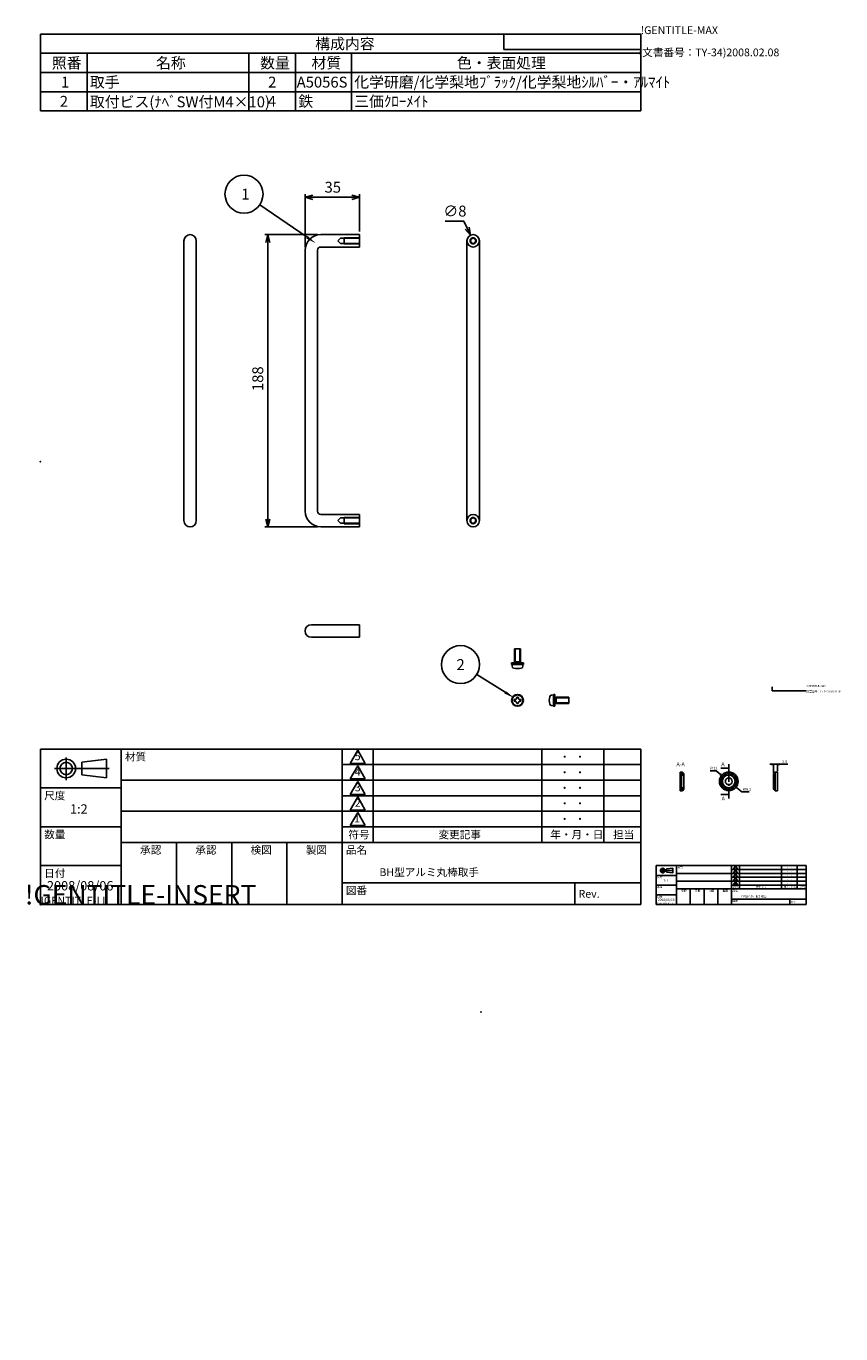
# Model space of a CAD drawing. Extents: x -78 to 2540, y -691 to 1413.
# Drawn here: x 2016 to 2540, y -276 to 565 of the extents above; entities that cross this region are included whole.
import ezdxf
from ezdxf.enums import TextEntityAlignment as Align

# ---------------------------------------------------------------- set-up
doc = ezdxf.new("R2010")
doc.units = 0
doc.header["$LTSCALE"] = 5
for name, pattern in [('AM_ISO02W050X2', [3.75, 3, -0.75]), ('AM_ISO08W050', [18, 12, -1.5, 3, -1.5]), ('CENTER', [2, 1.25, -0.25, 0.25, -0.25]), ('GEN7A', [6.875, 4.75, -0.875, 0.375, -0.875])]:
    doc.linetypes.add(name, pattern=pattern)
doc.layers.get('0').update_dxf_attribs({"linetype": 'CONTINUOUS'})
doc.layers.get('DEFPOINTS').update_dxf_attribs({"linetype": 'CONTINUOUS'})
for name, color, linetype in [('7A', 4, 'GEN7A'), ('AM_10', 7, 'AM_ISO08W050'), ('AM_5', 3, 'CONTINUOUS'), ('AM_8', 1, 'CONTINUOUS'), ('RAHM2', 1, 'CONTINUOUS'), ('Z-P', 7, 'CONTINUOUS'), ('取手', 7, 'CONTINUOUS'), ('取手0', 7, 'AM_ISO02W050X2'), ('固定金具', 6, 'CONTINUOUS'), ('ﾋ_ｽ', 8, 'CONTINUOUS'), ('ﾋ_ｽ0', 8, 'AM_ISO02W050X2')]:
    doc.layers.add(name, color=color, linetype=linetype)
doc.styles.add('ACISOTS', font='isocp.shx', dxfattribs={"height": 1, "bigfont": 'extfont.shx'})
doc.styles.get("Standard").update_dxf_attribs({"font": 'ISOCP.SHX', "bigfont": 'EXTFONT.SHX'})
doc.dimstyles.get("Standard").update_dxf_attribs({"dimtxt": 0.18, "dimasz": 0.18, "dimexe": 0.18, "dimexo": 0.0625, "dimgap": 0.09, "dimtad": 0, "dimtih": 1, "dimtoh": 1, "dimzin": 0, "dimcen": 0.09, "dimazin": 3, "dimtfac": 1, "dimtofl": 0, "dimtmove": 0, "dimatfit": 3})

# ---------------------------------------------------------------- blocks, each defined once
blk = doc.blocks.new('TK-A3')
blk.add_text('!GENTITLE-INSERT', height=2.5).set_placement((403, 0))
blk = doc.blocks.new('TK-A4')
for p, q in [((149, 280), (149, 275)), ((149, 275), (193, 275))]:
    blk.add_line(p, q)
for s, p in [('!GENTITLE-MAX', (193, 280)), ('(文書番号：TY-34)2008.02.08', (192.359, 272.859)), ('!GENTITLE-LL', (0, 0))]:
    blk.add_text(s, height=2.5).set_placement(p)
blk = doc.blocks.new('*U105')
at = {"layer": 'RAHM2'}
blk.add_text('日付', height=2.5, dxfattribs=at).set_placement((-191.8, 8.8))
blk = doc.blocks.new('*U106')
at = {"layer": 'RAHM2'}
blk.add_text('尺度', height=2.5, dxfattribs=at).set_placement((-191.8, 33.8))
blk = doc.blocks.new('*U107')
at = {"layer": 'RAHM2'}
blk.add_text('数量', height=2.5, dxfattribs=at).set_placement((-191.8, 21.3))
blk = doc.blocks.new('*U109')
at = {"layer": 'RAHM2'}
blk.add_text('材質', height=2.5, dxfattribs=at).set_placement((-165.8, 46.3))
blk = doc.blocks.new('*U111')
at = {"layer": 'RAHM2'}
blk.add_text('承認', height=2.5, dxfattribs=at).set_placement((-160.94, 16.3))
blk = doc.blocks.new('*U112')
at = {"layer": 'RAHM2'}
blk.add_text('承認', height=2.5, dxfattribs=at).set_placement((-143.19, 16.3))
blk = doc.blocks.new('*U113')
at = {"layer": 'RAHM2'}
blk.add_text('検図', height=2.5, dxfattribs=at).set_placement((-125.44, 16.3))
blk = doc.blocks.new('*U114')
at = {"layer": 'RAHM2'}
blk.add_text('製図', height=2.5, dxfattribs=at).set_placement((-107.69, 16.3))
blk = doc.blocks.new('*U115')
at = {"layer": 'RAHM2'}
blk.add_text('Rev.', height=2.5, dxfattribs=at).set_placement((-19.98, 2.18))
blk = doc.blocks.new('*U116')
at = {"layer": 'RAHM2'}
blk.add_text('図番', height=2.5, dxfattribs=at).set_placement((-94.8, 3.3))
blk = doc.blocks.new('*U117')
at = {"layer": 'RAHM2'}
blk.add_text('符号', height=2.5, dxfattribs=at).set_placement((-94, 21.25))
blk = doc.blocks.new('*U118')
at = {"layer": 'RAHM2'}
blk.add_text('品名', height=2.5, dxfattribs=at).set_placement((-94.8, 16.3))
blk = doc.blocks.new('*U119')
at = {"layer": 'RAHM2'}
blk.add_text('変更記事', height=2.5, dxfattribs=at).set_placement((-65, 21.25))
blk = doc.blocks.new('*U120')
at = {"layer": 'RAHM2'}
blk.add_text('・  ・   ', height=2.5, dxfattribs=at).set_placement((-26.16, 31.25))
blk = doc.blocks.new('*U121')
at = {"layer": 'RAHM2'}
blk.add_text('年・月・日', height=2.5, dxfattribs=at).set_placement((-29.06, 21.25))
blk = doc.blocks.new('*U122')
at = {"layer": 'RAHM2'}
blk.add_text('担当', height=2.5, dxfattribs=at).set_placement((-8.88, 21.25))
blk = doc.blocks.new('*U123')
at = {"layer": 'RAHM2'}
blk.add_text('・  ・   ', height=2.5, dxfattribs=at).set_placement((-26.16, 41.25))
blk = doc.blocks.new('*U124')
at = {"layer": 'RAHM2'}
blk.add_text('・  ・   ', height=2.5, dxfattribs=at).set_placement((-26.16, 36.25))
blk = doc.blocks.new('*U125')
at = {"layer": 'RAHM2'}
blk.add_text('・  ・   ', height=2.5, dxfattribs=at).set_placement((-26.16, 46.25))
blk = doc.blocks.new('*U126')
at = {"layer": 'RAHM2'}
blk.add_text('・  ・   ', height=2.5, dxfattribs=at).set_placement((-26.16, 26.25))
blk = doc.blocks.new('TK-TITLE')
for p, q in [((-193, 50), (-193, 0)), ((0, 50), (-193, 50)), ((-179.72, 45.75), (-171.72, 46.75)), ((-171.72, 46.75), (-171.72, 40.75)), ((-167, 50), (-167, 0)), ((-96, 50), (-96, 0)), ((0, 0), (0, 50)), ((-179.72, 41.75), (-179.72, 45.75)), ((-171.72, 40.75), (-179.72, 41.75)), ((-167, 40), (-96, 40)), ((-167, 37.5), (-193, 37.5)), ((-167, 30), (-96, 30)), ((-167, 25), (-193, 25)), ((-167, 20), (-96, 20)), ((-149.25, 20), (-149.25, 0)), ((-131.5, 20), (-131.5, 0)), ((-113.75, 20), (-113.75, 0)), ((-96, 20), (0, 20)), ((-167, 12.5), (-193, 12.5)), ((-96, 7), (0, 7)), ((-21.18, 0), (-21.18, 7)), ((-193, 0), (0, 0))]:
    blk.add_line(p, q)
for radius in [3, 2]:
    blk.add_circle((-184.72, 43.75), radius)
blk.add_point((-418.54, -138.11))
at = {"layer": '7A'}
for q in [(-184.72, 47.32), (-188.44, 43.75), (-170.94, 43.75), (-184.72, 40.04)]:
    blk.add_line((-184.72, 43.75), q, dxfattribs=at)
at = {"layer": 'RAHM2'}
for p, q in [((-91, 49.6), (-93.42, 45.4)), ((-88.58, 45.4), (-91, 49.6)), ((-86, 50), (-86, 20)), ((-31.82, 50), (-31.82, 20)), ((-11.82, 50), (-11.82, 20)), ((-96, 45), (0, 45)), ((-93.42, 45.4), (-88.58, 45.4)), ((-91, 44.6), (-93.42, 40.4)), ((-88.58, 40.4), (-91, 44.6)), ((-96, 40), (0, 40)), ((-93.42, 40.4), (-88.58, 40.4)), ((-91, 39.6), (-93.42, 35.4)), ((-88.58, 35.4), (-91, 39.6)), ((-96, 35), (0, 35)), ((-93.42, 35.4), (-88.58, 35.4)), ((-91, 34.6), (-93.42, 30.4)), ((-88.58, 30.4), (-91, 34.6)), ((-96, 30), (0, 30)), ((-93.42, 30.4), (-88.58, 30.4)), ((-91, 29.6), (-93.42, 25.4)), ((-88.58, 25.4), (-91, 29.6)), ((-93.42, 25.4), (-88.58, 25.4)), ((-96, 25), (0, 25))]:
    blk.add_line(p, q, dxfattribs=at)
at = {"layer": '固定金具'}
for name in ['*U109', '*U125', '*U123', '*U124', '*U106', '*U120', '*U126', '*U107', '*U117', '*U119', '*U121', '*U122', '*U111', '*U112', '*U113', '*U114', '*U118', '*U105', '*U116', '*U115']:
    blk.add_blockref(name, (0, 0), dxfattribs=at)
for tag, p, height in [('GEN-TITLE-MAT1', (-148.96, 43.3), 3), ('GEN-TITLE-MAT2', (-148.96, 33.3), 3), ('GEN-TITLE-DES1', (-84.14, 12.83), 3.5), ('GEN-TITLE-DES2', (-84, 9.15), 2.5), ('GEN-TITLE-NR1', (-84, 2), 3), ('GEN-TITLE-NR2', (-8, 1.71), 2.5)]:
    blk.add_attdef(tag, p, '', height=height)
for tag, p in [('GEN-TITLE-SCA', (-177.82, 28.3)), ('GEN-TITLE-QTY', (-175.61, 15.8))]:
    blk.add_attdef(tag, text='', height=3).set_placement(p, align=Align.BOTTOM_RIGHT)
blk.add_attdef('GEN-TITLE-DAT', text='', height=3).set_placement((-180.22, 3.59), align=Align.BOTTOM_CENTER)
at = {"layer": 'RAHM2'}
for s, p in [('5', (-91, 45.65)), ('4', (-91, 40.65)), ('3', (-91, 35.65)), ('2', (-91, 30.65)), ('1', (-91.19, 25.65))]:
    blk.add_text(s, height=2.5, dxfattribs=at).set_placement(p, align=Align.BOTTOM_CENTER)
blk = doc.blocks.new('_OPEN30')
at = {"color": 0, "linetype": 'BYBLOCK'}
for p, q in [((-1, 0.27), (0, 0)), ((0, 0), (-1, -0.27)), ((0, 0), (-1, 0))]:
    blk.add_line(p, q, dxfattribs=at)
blk = doc.blocks.new('*U167')
at = {"layer": 'AM_5', "color": 2}
blk.add_text('2.5', height=1.75, dxfattribs=at).set_placement((2502.01, 90.96))
blk = doc.blocks.new('*D29')
at = {"layer": 'AM_5', "color": 3}
for p, q in [((2495.23, 90.21), (2493.98, 90.21)), ((2496.48, 84.71), (2496.48, 90.71)), ((2496.48, 90.21), (2498.98, 90.21)), ((2498.98, 85.71), (2498.98, 90.71)), ((2500.23, 90.21), (2505.55, 90.21))]:
    blk.add_line(p, q, dxfattribs=at)
at = {"layer": 'DEFPOINTS', "color": 0}
for p in [(2496.48, 84.21), (2498.98, 90.21), (2498.98, 85.21)]:
    blk.add_point(p, dxfattribs=at)
at = {"layer": 'AM_5', "color": 3, "xscale": 1.25, "yscale": 1.25, "zscale": 1.25}
blk.add_blockref('_OPEN30', (2496.48, 90.21), dxfattribs=at)
at = {"layer": 'AM_5', "color": 3, "xscale": 1.25, "yscale": 1.25, "zscale": 1.25, "rotation": 180}
blk.add_blockref('_OPEN30', (2498.98, 90.21), dxfattribs=at)
at = {"layer": '固定金具'}
blk.add_blockref('*U167', (0, 0), dxfattribs=at)
blk = doc.blocks.new('*U255')
at = {"layer": 'AM_10', "color": 7, "style": 'ACISOTS'}
blk.add_text('A', height=2.5, dxfattribs=at).set_placement((2462.86, 88.96))
blk = doc.blocks.new('*U256')
at = {"layer": 'AM_10', "color": 7, "style": 'ACISOTS'}
blk.add_text('A', height=2.5, dxfattribs=at).set_placement((2463.09, 66.96))
blk = doc.blocks.new('*U257')
at = {"layer": 'AM_10', "color": 7, "style": 'ACISOTS'}
blk.add_text('A-A', height=2.5, dxfattribs=at).set_placement((2434, 88.96))
blk = doc.blocks.new('*S55')
at = {"layer": 'AM_10', "color": 7}
for p, q in [((2467.64, 87.71), (2462.64, 87.71)), ((2467.64, 90.21), (2467.64, 85.21)), ((2467.64, 70.71), (2462.64, 70.71)), ((2467.64, 68.21), (2467.64, 73.21))]:
    blk.add_line(p, q, dxfattribs=at)
at = {"layer": 'AM_10', "color": 1, "linetype": 'CENTER'}
blk.add_line((2467.64, 85.21), (2467.64, 73.21), dxfattribs=at)
at = {"layer": 'AM_10', "color": 7, "extrusion": (0, 0, -1)}
blk.add_trace([(-2465.14, 88.04), (-2465.14, 87.38), (-2467.64, 87.71)], dxfattribs=at)
at = {"layer": 'AM_10', "color": 7}
blk.add_trace([(2465.14, 70.38), (2465.14, 71.04), (2467.64, 70.71)], dxfattribs=at)
at = {"layer": '固定金具'}
for name in ['*U257', '*U255', '*U256']:
    blk.add_blockref(name, (0, 0), dxfattribs=at)
blk = doc.blocks.new('*U258')
at = {"layer": 'AM_10', "color": 7, "style": 'ACISOTS'}
blk.add_text('A', height=2.5, dxfattribs=at).set_placement((2462.86, 88.96))
blk = doc.blocks.new('*U259')
at = {"layer": 'AM_10', "color": 7, "style": 'ACISOTS'}
blk.add_text('A', height=2.5, dxfattribs=at).set_placement((2463.09, 66.96))
blk = doc.blocks.new('*U260')
at = {"layer": 'AM_10', "color": 7, "style": 'ACISOTS'}
blk.add_text('A-A', height=2.5, dxfattribs=at).set_placement((2434, 88.96))
blk = doc.blocks.new('*S56')
at = {"layer": 'AM_10', "color": 7}
for p, q in [((2467.64, 87.71), (2462.64, 87.71)), ((2467.64, 90.21), (2467.64, 85.21)), ((2467.64, 70.71), (2462.64, 70.71)), ((2467.64, 68.21), (2467.64, 73.21))]:
    blk.add_line(p, q, dxfattribs=at)
at = {"layer": 'AM_10', "color": 1, "linetype": 'CENTER'}
blk.add_line((2467.64, 85.21), (2467.64, 73.21), dxfattribs=at)
at = {"layer": 'AM_10', "color": 7, "extrusion": (0, 0, -1)}
blk.add_trace([(-2465.14, 88.04), (-2465.14, 87.38), (-2467.64, 87.71)], dxfattribs=at)
at = {"layer": 'AM_10', "color": 7}
blk.add_trace([(2465.14, 70.38), (2465.14, 71.04), (2467.64, 70.71)], dxfattribs=at)
at = {"layer": '固定金具'}
for name in ['*U260', '*U258', '*U259']:
    blk.add_blockref(name, (0, 0), dxfattribs=at)
blk = doc.blocks.new('*U168')
at = {"layer": 'AM_5', "color": 2}
blk.add_text('∅12', height=1.75, dxfattribs=at).set_placement((2455.32, 86.83))
blk = doc.blocks.new('*D30')
at = {"layer": 'AM_5', "color": 3}
for p, q in [((2459.59, 86.08), (2455.58, 86.08)), ((2462.12, 83.92), (2459.59, 86.08))]:
    blk.add_line(p, q, dxfattribs=at)
at = {"layer": 'DEFPOINTS', "color": 0}
for p in [(2463.07, 83.1), (2472.2, 75.32)]:
    blk.add_point(p, dxfattribs=at)
at = {"layer": 'AM_5', "color": 3, "xscale": 1.25, "yscale": 1.25, "zscale": 1.25, "rotation": 319.535536730755}
blk.add_blockref('_OPEN30', (2463.07, 83.1), dxfattribs=at)
at = {"layer": '固定金具'}
blk.add_blockref('*U168', (0, 0), dxfattribs=at)
blk = doc.blocks.new('*U169')
at = {"layer": 'AM_5', "color": 2}
blk.add_text('∅8.2', height=1.75, dxfattribs=at).set_placement((2476.44, 73.29))
blk = doc.blocks.new('*D31')
at = {"layer": 'AM_5', "color": 3}
for p, q in [((2471.81, 75.86), (2475.95, 72.54)), ((2475.95, 72.54), (2480.83, 72.54))]:
    blk.add_line(p, q, dxfattribs=at)
at = {"layer": 'DEFPOINTS', "color": 0}
for p in [(2464.44, 81.78), (2470.83, 76.64)]:
    blk.add_point(p, dxfattribs=at)
at = {"layer": 'AM_5', "color": 3, "xscale": 1.25, "yscale": 1.25, "zscale": 1.25, "rotation": 141.2543611918248}
blk.add_blockref('_OPEN30', (2470.83, 76.64), dxfattribs=at)
at = {"layer": '固定金具'}
blk.add_blockref('*U169', (0, 0), dxfattribs=at)
blk = doc.blocks.new('*X144')
at = {"color": 0}
for p, q in [((2436.29, 84.69), (2436.81, 85.21)), ((2436.29, 83.63), (2437.83, 85.17)), ((2436.29, 82.57), (2438.36, 84.64)), ((2436.29, 81.5), (2437.29, 82.5)), ((2437.26, 81.41), (2437.29, 81.44)), ((2438.1, 83.31), (2438.79, 84))]:
    blk.add_line(p, q, dxfattribs=at)
blk = doc.blocks.new('*X145')
at = {"color": 0}
for p, q in [((2436.29, 76.2), (2437.1, 77.01)), ((2436.29, 75.14), (2437.29, 76.14)), ((2436.29, 74.08), (2437.32, 75.11)), ((2436.48, 73.21), (2438.38, 75.11)), ((2437.54, 73.21), (2438.79, 74.46))]:
    blk.add_line(p, q, dxfattribs=at)
blk = doc.blocks.new('A$C5BAF22E3')
at = {"layer": 'ﾋ_ｽ'}
for p, q in [((-2.12, 3.4), (-1, 3.5)), ((-1, 3.8), (-1, -3.8)), ((-1, 3.8), (0, 3.8)), ((0, 3.8), (0, -3.8)), ((0, 1.83), (0.75, 2)), ((9, 2), (0.75, 2)), ((0.75, -2), (0.75, 2)), ((9, 2), (9, -2)), ((-2.12, -3.4), (-1, -3.5)), ((0, -3.8), (-1, -3.8)), ((0, -1.83), (0.75, -2)), ((0.75, -2), (9, -2))]:
    blk.add_line(p, q, dxfattribs=at)
for centre, radius, start, end in [((5.4, 0), 9, 164.11915, 195.88085), ((-2.01, 2.11), 1.3, 95, 164.11915), ((-2.01, -2.11), 1.3, 195.88085, 265)]:
    blk.add_arc(centre, radius, start, end, dxfattribs=at)
at = {"layer": 'ﾋ_ｽ0'}
for p, q in [((0, 1.6), (9, 1.6)), ((0, -1.6), (9, -1.6))]:
    blk.add_line(p, q, dxfattribs=at)
blk = doc.blocks.new('*U164')
at = {"layer": 'AM_5', "color": 2}
blk.add_text('35', height=7, dxfattribs=at).set_placement((2207.69, 457.98))
blk = doc.blocks.new('*D26')
at = {"layer": 'AM_5'}
for p, q in [((2195.24, 422.98), (2195.24, 456.98)), ((2200.24, 454.98), (2225.24, 454.98)), ((2230.24, 432.98), (2230.24, 456.98))]:
    blk.add_line(p, q, dxfattribs=at)
at = {"layer": 'DEFPOINTS', "color": 0}
for p in [(2230.24, 454.98), (2230.24, 430.98), (2195.24, 420.98)]:
    blk.add_point(p, dxfattribs=at)
at = {"layer": 'AM_5', "xscale": 5, "yscale": 5, "zscale": 5, "rotation": 180}
blk.add_blockref('_OPEN30', (2195.24, 454.98), dxfattribs=at)
at = {"layer": 'AM_5', "xscale": 5, "yscale": 5, "zscale": 5}
blk.add_blockref('_OPEN30', (2230.24, 454.98), dxfattribs=at)
at = {"layer": '固定金具'}
blk.add_blockref('*U164', (0, 0), dxfattribs=at)
blk = doc.blocks.new('*U165')
at = {"layer": 'AM_5', "color": 2}
blk.add_text('188', height=7, rotation=90, dxfattribs=at).set_placement((2168.24, 330.33))
blk = doc.blocks.new('*D27')
at = {"layer": 'AM_5'}
for p, q in [((2203.24, 430.98), (2169.24, 430.98)), ((2171.24, 425.98), (2171.24, 247.98)), ((2203.24, 242.98), (2169.24, 242.98))]:
    blk.add_line(p, q, dxfattribs=at)
at = {"layer": 'DEFPOINTS', "color": 0}
for p in [(2205.24, 430.98), (2171.24, 242.98), (2205.24, 242.98)]:
    blk.add_point(p, dxfattribs=at)
at = {"layer": 'AM_5', "xscale": 5, "yscale": 5, "zscale": 5}
for p, rotation in [((2171.24, 430.98), 90), ((2171.24, 242.98), 270)]:
    blk.add_blockref('_OPEN30', p, dxfattribs=dict(at, rotation=rotation))
at = {"layer": '固定金具'}
blk.add_blockref('*U165', (0, 0), dxfattribs=at)
blk = doc.blocks.new('*U166')
at = {"layer": 'AM_5', "color": 2}
blk.add_text('∅8', height=7, dxfattribs=at).set_placement((2284.11, 442.65))
blk = doc.blocks.new('*D28')
at = {"layer": 'AM_5', "color": 3}
for p, q in [((2297.26, 439.65), (2285.16, 439.65)), ((2299.4, 435.12), (2297.26, 439.65))]:
    blk.add_line(p, q, dxfattribs=at)
at = {"layer": 'DEFPOINTS', "color": 0}
for p in [(2301.53, 430.6), (2304.94, 423.37)]:
    blk.add_point(p, dxfattribs=at)
at = {"layer": 'AM_5', "color": 3, "xscale": 5, "yscale": 5, "zscale": 5, "rotation": 295.2534079756719}
blk.add_blockref('_OPEN30', (2301.53, 430.6), dxfattribs=at)
at = {"layer": '固定金具'}
blk.add_blockref('*U166', (0, 0), dxfattribs=at)
blk = doc.blocks.new('A$C5D527248')
at = {"layer": 'ﾋ_ｽ'}
for p, q in [((-2.1, -0.48), (-2.1, 0.48)), ((-2.1, 0.48), (-1.81, 0.48)), ((-0.48, 2.1), (0.48, 2.1)), ((-0.48, 1.81), (-0.48, 2.1)), ((0.48, 2.1), (0.48, 1.81)), ((1.81, 0.48), (2.1, 0.48)), ((2.1, 0.48), (2.1, -0.48)), ((-1.81, -0.48), (-2.1, -0.48)), ((-0.48, -2.1), (-0.48, -1.81)), ((0.48, -2.1), (-0.48, -2.1)), ((0.48, -1.81), (0.48, -2.1)), ((2.1, -0.48), (1.81, -0.48))]:
    blk.add_line(p, q, dxfattribs=at)
for radius in [3.8, 3.5]:
    blk.add_circle((0, 0), radius, dxfattribs=at)
for centre, start, end in [((-1.81, 1.81), 270, 0), ((1.81, 1.81), 180, 270), ((-1.81, -1.81), 0, 90), ((1.81, -1.81), 90, 180)]:
    blk.add_arc(centre, 1.34, start, end, dxfattribs=at)
blk = doc.blocks.new('*U146')
at = {"layer": 'AM_5', "color": 7, "style": 'ACISOTS'}
blk.add_text('1', height=7, dxfattribs=at).set_placement((2154.14, 453.54))
blk = doc.blocks.new('*U147')
at = {"layer": 'AM_5', "color": 7, "style": 'ACISOTS'}
blk.add_text('2', height=7, dxfattribs=at).set_placement((2292.56, 150.87))
blk = doc.blocks.new('*U148')
at = {"color": 2, "style": 'ACISOTS'}
blk.add_text('構成内容', height=7, dxfattribs=at).set_placement((2201.72, 550.32, -183))
blk = doc.blocks.new('*U149')
at = {"color": 2, "style": 'ACISOTS'}
blk.add_text('色・表面処理', height=7, dxfattribs=at).set_placement((2292.8, 537.95, -183))
blk = doc.blocks.new('*U150')
at = {"color": 2, "style": 'ACISOTS'}
blk.add_text('材質', height=7, dxfattribs=at).set_placement((2199.3, 537.95, -183))
blk = doc.blocks.new('*U151')
at = {"color": 2, "style": 'ACISOTS'}
blk.add_text('数量', height=7, dxfattribs=at).set_placement((2166.3, 537.95, -183))
blk = doc.blocks.new('*U152')
at = {"color": 2, "style": 'ACISOTS'}
blk.add_text('名称', height=7, dxfattribs=at).set_placement((2099.3, 537.95, -183))
blk = doc.blocks.new('*U153')
at = {"color": 2, "style": 'ACISOTS'}
blk.add_text('照番', height=7, dxfattribs=at).set_placement((2032.3, 537.95, -183))
blk = doc.blocks.new('*U154')
at = {"color": 2, "style": 'ACISOTS'}
blk.add_text('三価ｸﾛｰﾒｲﾄ', height=7, dxfattribs=at).set_placement((2226.8, 513.25, -183))
blk = doc.blocks.new('*U155')
at = {"color": 2, "style": 'ACISOTS'}
blk.add_text('鉄', height=7, dxfattribs=at).set_placement((2190.8, 513.25, -183))
blk = doc.blocks.new('*U156')
at = {"color": 2, "style": 'ACISOTS'}
blk.add_text('4', height=7, dxfattribs=at).set_placement((2171.2, 513.25, -183))
blk = doc.blocks.new('*U157')
at = {"color": 2, "style": 'ACISOTS'}
blk.add_text('取付ビス(ﾅﾍﾞSW付M4×10)', height=7, dxfattribs=at).set_placement((2056.8, 512.9, -183))
blk = doc.blocks.new('*U158')
at = {"color": 2, "style": 'ACISOTS'}
blk.add_text('2', height=7, dxfattribs=at).set_placement((2037.43, 513.25, -183))
blk = doc.blocks.new('*U159')
at = {"color": 2, "style": 'ACISOTS'}
blk.add_text('化学研磨/化学梨地ﾌﾞﾗｯｸ/化学梨地ｼﾙﾊﾞｰ・ｱﾙﾏｲﾄ', height=7, dxfattribs=at).set_placement((2226.8, 525.6, -183))
blk = doc.blocks.new('*U160')
at = {"color": 2, "style": 'ACISOTS'}
blk.add_text('A5056S', height=7, dxfattribs=at).set_placement((2189.75, 525.6, -183))
blk = doc.blocks.new('*U161')
at = {"color": 2, "style": 'ACISOTS'}
blk.add_text('2', height=7, dxfattribs=at).set_placement((2171.43, 525.6, -183))
blk = doc.blocks.new('*U162')
at = {"color": 2, "style": 'ACISOTS'}
blk.add_text('取手', height=7, dxfattribs=at).set_placement((2056.8, 525.6, -183))
blk = doc.blocks.new('*U163')
at = {"color": 2, "style": 'ACISOTS'}
blk.add_text('1', height=7, dxfattribs=at).set_placement((2038.25, 525.6, -183))

msp = doc.modelspace()

# ---------------------------------------------------------------- linework, layer by layer
at = {"color": 7}
for p, q in [((2025, 510.6, -183), (2025, 560, -183)), ((2025, 560, -183), (2411, 560, -183)), ((2411, 560, -183), (2411, 510.6, -183)), ((2411, 510.6, -183), (2025, 510.6, -183))]:
    msp.add_line(p, q, dxfattribs=at)
at = {"color": 1}
for p, q in [((2025, 547.65, -183), (2411, 547.65, -183)), ((2055, 547.65, -183), (2055, 535.3, -183)), ((2159, 547.65, -183), (2159, 535.3, -183)), ((2189, 547.65, -183), (2189, 535.3, -183)), ((2225, 547.65, -183), (2225, 535.3, -183)), ((2025, 535.3, -183), (2411, 535.3, -183)), ((2055, 535.3, -183), (2055, 522.95, -183)), ((2159, 535.3, -183), (2159, 522.95, -183)), ((2189, 535.3, -183), (2189, 522.95, -183)), ((2225, 535.3, -183), (2225, 522.95, -183)), ((2025, 522.95, -183), (2411, 522.95, -183)), ((2055, 522.95, -183), (2055, 510.6, -183)), ((2159, 522.95, -183), (2159, 510.6, -183)), ((2189, 522.95, -183), (2189, 510.6, -183)), ((2225, 522.95, -183), (2225, 510.6, -183))]:
    msp.add_line(p, q, dxfattribs=at)
for p in [(2025, 284.837), (2025, 0)]:
    msp.add_point(p)
at = {"layer": 'AM_5'}
for p, q in [((2166.004, 450.117), (2196.413, 429.306)), ((2305.538, 147.907), (2323.86, 136.516))]:
    msp.add_line(p, q, dxfattribs=at)
at = {"layer": 'AM_5', "color": 3}
for centre in [(2155.895, 457.036), (2295.135, 154.375)]:
    msp.add_circle(centre, 12.25, dxfattribs=at)
at = {"layer": 'AM_5'}
for points in [[(2195.892, 428.545), (2196.933, 430.066), (2202.189, 425.352)], [(2323.373, 135.733), (2324.346, 137.299), (2329.805, 132.82)]]:
    msp.add_trace(points, dxfattribs=at)
at = {"layer": 'Z-P'}
for p, q in [((2436.29, 85.211), (2436.29, 73.211)), ((2436.29, 85.211), (2437.79, 85.211)), ((2437.79, 85.211), (2438.79, 84.211)), ((2438.79, 84.211), (2438.79, 74.211)), ((2497.482, 85.211), (2496.482, 84.211)), ((2496.482, 84.211), (2496.482, 74.211)), ((2498.982, 85.211), (2497.482, 85.211)), ((2497.482, 85.211), (2497.482, 73.211)), ((2498.982, 85.211), (2498.982, 73.211)), ((2436.29, 81.411), (2437.29, 81.411)), ((2437.29, 77.011), (2436.29, 77.011)), ((2437.29, 83.311), (2437.29, 75.111)), ((2437.29, 83.311), (2438.79, 83.311)), ((2437.79, 73.211), (2436.29, 73.211)), ((2437.29, 75.111), (2438.79, 75.111)), ((2437.79, 73.211), (2438.79, 74.211)), ((2497.482, 73.211), (2496.482, 74.211)), ((2497.482, 73.211), (2498.982, 73.211))]:
    msp.add_line(p, q, dxfattribs=at)
for radius in [6, 5, 4.1, 2.2]:
    msp.add_circle((2467.636, 79.211), radius, dxfattribs=at)
at = {"layer": '取手'}
for p, q in [((2205.237, 430.985), (2230.237, 430.985)), ((2230.237, 422.985), (2230.237, 430.985)), ((2117.237, 246.985), (2117.237, 426.985)), ((2125.237, 246.985), (2125.237, 426.985)), ((2195.237, 252.985), (2195.237, 420.985)), ((2203.237, 420.985), (2203.237, 252.985)), ((2205.237, 422.985), (2230.237, 422.985)), ((2299.237, 246.985), (2299.237, 426.985)), ((2307.237, 246.985), (2307.237, 426.985)), ((2205.237, 250.985), (2230.237, 250.985)), ((2230.237, 250.985), (2230.237, 242.985)), ((2205.237, 242.985), (2230.237, 242.985)), ((2199.237, 179.985), (2230.237, 179.985)), ((2230.237, 171.985), (2230.237, 179.985)), ((2199.237, 171.985), (2230.237, 171.985))]:
    msp.add_line(p, q, dxfattribs=at)
for centre, radius in [((2303.237, 426.985), 4), ((2303.237, 426.985), 1.7), ((2303.237, 246.985), 4), ((2303.237, 246.985), 1.7)]:
    msp.add_circle(centre, radius, dxfattribs=at)
for centre, radius, start, end in [((2121.237, 426.985), 4, 0, 180), ((2205.237, 420.985), 10, 90, 180), ((2205.237, 420.985), 2, 90, 180), ((2205.237, 252.985), 10, 180, 270), ((2205.237, 252.985), 2, 180, 270), ((2121.237, 246.985), 4, 180, 0), ((2199.237, 175.985), 4, 90, 270)]:
    msp.add_arc(centre, radius, start, end, dxfattribs=at)
at = {"layer": '取手0'}
for p, q in [((2216.237, 426.985), (2217.937, 428.685)), ((2217.937, 425.285), (2216.237, 426.985)), ((2217.937, 428.685), (2230.237, 428.685)), ((2217.937, 425.285), (2230.237, 425.285)), ((2220.237, 428.985), (2220.237, 424.985)), ((2220.237, 428.985), (2230.237, 428.985)), ((2220.237, 424.985), (2230.237, 424.985)), ((2217.937, 248.685), (2216.237, 246.985)), ((2216.237, 246.985), (2217.937, 245.285)), ((2217.937, 248.685), (2230.237, 248.685)), ((2217.937, 245.285), (2230.237, 245.285)), ((2220.237, 248.985), (2230.237, 248.985)), ((2220.237, 244.985), (2220.237, 248.985)), ((2220.237, 244.985), (2230.237, 244.985))]:
    msp.add_line(p, q, dxfattribs=at)
for centre in [(2303.237, 426.985), (2303.237, 246.985)]:
    msp.add_circle(centre, 2, dxfattribs=at)

# ---------------------------------------------------------------- block references
for name, p, xscale, yscale, zscale in [('TK-A3', (0, 0), 5, 5, 5), ('TK-A4', (2025, 0), 2, 2, 2), ('TK-A4', (2421, 0), 0.5, 0.5, 0.5)]:
    msp.add_blockref(name, p, dxfattribs=dict(xscale=xscale, yscale=yscale, zscale=zscale))
at = {"rotation": 90}
msp.add_blockref('A$C5BAF22E3', (2331.78, 155.395), dxfattribs=at)
for name, p in [('A$C5D527248', (2331.78, 131.344)), ('A$C5BAF22E3', (2355.831, 131.344))]:
    msp.add_blockref(name, p)
for p, xscale, yscale, zscale, values in [((2411, 0), 2, 2, 2, {'GEN-TITLE-DAT': '2008/08/06', 'GEN-TITLE-SCA': '1:2', 'GEN-TITLE-DES2': 'BH型アルミ丸棒取手'}), ((2517.5, 0), 0.5, 0.5, 0.5, {'GEN-TITLE-DAT': '2008/08/06', 'GEN-TITLE-SCA': '2:1', 'GEN-TITLE-DES2': 'Z-P型パネル取手座金'})]:
    msp.add_blockref('TK-TITLE', p, dxfattribs=dict(xscale=xscale, yscale=yscale, zscale=zscale)).add_auto_attribs(values)
at = {"layer": 'AM_10'}
for name in ['*S55', '*S56']:
    msp.add_blockref(name, (0, 0), dxfattribs=at)
at = {"layer": 'AM_8', "linetype": 'CONTINUOUS'}
for name in ['*X144', '*X145']:
    msp.add_blockref(name, (0, 0), dxfattribs=at)
at = {"layer": '固定金具'}
for name in ['*U148', '*U153', '*U152', '*U151', '*U150', '*U149', '*U163', '*U162', '*U161', '*U160', '*U159', '*U158', '*U157', '*U156', '*U155', '*U154', '*U146', '*U147']:
    msp.add_blockref(name, (0, 0), dxfattribs=at)

# ---------------------------------------------------------------- dimensions: what is measured, and where the dimension line sits
at = {"layer": 'AM_5'}
for base, p1, p2, override, picture, middle in [((2230.237, 454.985), (2195.237, 420.985), (2230.237, 430.985), {"dimscale": 2}, '*D26', (2212.737, 461.485)), ((2498.982, 90.211), (2496.482, 84.211), (2498.982, 85.211), {"dimscale": 0.5}, '*D29', (2503.515, 91.836))]:
    dim = msp.add_linear_dim(base=base, p1=p1, p2=p2, dimstyle='Standard', override=override, dxfattribs=at)
    dim.commit()
    dim.dimension.update_dxf_attribs({"geometry": picture, "text_midpoint": middle})
for p1, p2, override, picture, middle in [((2304.944, 423.367), (2301.531, 430.602), {"dimscale": 2}, '*D28', (2289.714, 439.647)), ((2472.201, 75.317), (2463.071, 83.105), {"dimscale": 0.5}, '*D30', (2457.208, 86.078)), ((2464.438, 81.777), (2470.834, 76.645), {"dimscale": 0.5}, '*D31', (2478.767, 72.537))]:
    dim = msp.add_diameter_dim_2p(p1=p1, p2=p2, dimstyle='Standard', override=override, dxfattribs=at)
    dim.commit()
    dim.dimension.update_dxf_attribs({"geometry": picture, "text_midpoint": middle, "dimtype": 131})
dim = msp.add_linear_dim(base=(2171.237, 242.985), p1=(2205.237, 430.985), p2=(2205.237, 242.985), angle=90, dimstyle='Standard', override={"dimscale": 2}, dxfattribs=at)
dim.commit()
dim.dimension.update_dxf_attribs({"geometry": '*D27', "text_midpoint": (2164.737, 336.985)})

doc.saveas('drawing.dxf')
